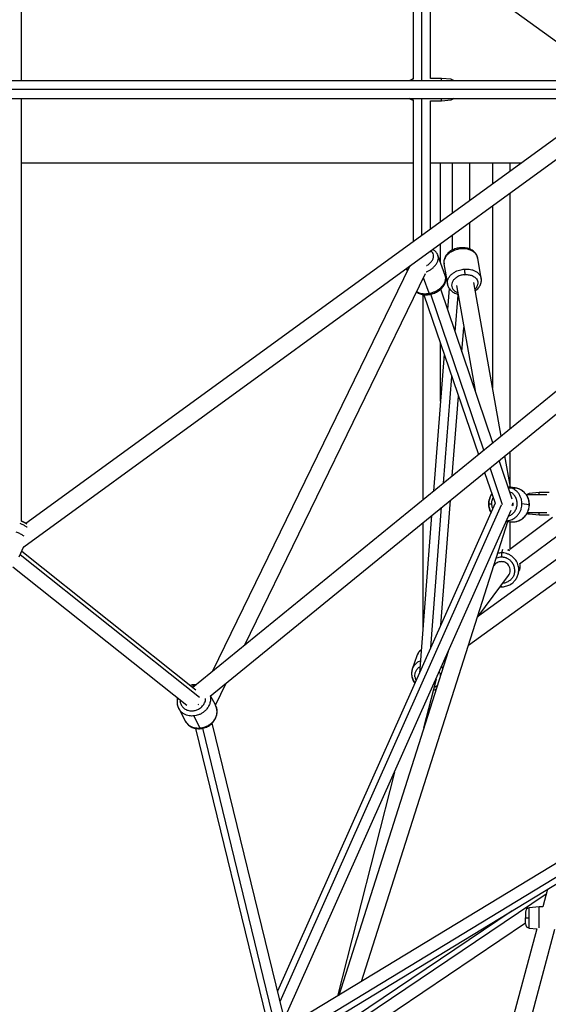
# Paper-space layout '_Left' of a CAD drawing. Units: millimetres. Extents: x -30 to 4082, y -3937 to 3936.
# Drawn here: x 589 to 1129, y -937 to 71 of the extents above; entities that cross this region are included whole.
import ezdxf

# ---------------------------------------------------------------- set-up
doc = ezdxf.new("R2010")
doc.units = ezdxf.units.MM

psp = doc.layouts.new('_Left')

# ---------------------------------------------------------------- linework, layer by layer
at = {"color": 7, "linetype": 'Continuous', "lineweight": 25}
for p, q in [((594.9, 443.9), (1192.9, 8.5)), ((590.4, 8.5), (590.4, 441.7)), ((991, 155.5), (991, 10.1)), ((1009, 11), (1009, 142.4)), ((1020, 11), (1009, 11)), ((1030, 10), (1020, 11)), ((1212, 8.5), (176.1, 8.5)), ((991, 10.1), (990, 10)), ((176.1, -9.5), (1212, -9.5)), ((590.4, -442.5), (590.4, -9.5)), ((1192.9, -9.5), (594.9, -444.8)), ((1504.8, -9.5), (765.7, -613)), ((592.7, -468.7), (1220.2, -11.8)), ((783.5, -621.8), (1530.1, -12)), ((990, -10.9), (991, -11)), ((991, -11), (991, -156.4)), ((1009, -12), (1020, -12)), ((1009, -143.3), (1009, -12)), ((1020, -12), (1030, -10.9)), ((590.4, -75.5), (991, -75.5)), ((590.4, -75.5), (991, -75.5)), ((1009, -75.5), (1102.2, -75.5)), ((1019.1, -136), (1019.1, -75.5)), ((1019.1, -75.5), (1031, -75.5)), ((1031, -75.5), (1031, -127.3)), ((1049, -114.2), (1049, -75.5)), ((1049, -75.5), (1072.4, -75.5)), ((1072.4, -75.5), (1072.4, -97.2)), ((1090.4, -84.1), (1090.4, -75.5)), ((1090.4, -75.5), (1102.1, -75.5)), ((1090.4, -347.9), (1090.4, -106.3)), ((1072.4, -119.4), (1072.4, -305.9)), ((1049, -163.9), (1049, -136.5)), ((1031, -149.6), (1031, -165.1)), ((1019.1, -177.6), (1019.1, -158.2)), ((1009, -167.2), (1009, -165.6)), ((1024, -191), (1016.5, -170.2)), ((987.6, -181.2), (785.4, -597)), ((1022.7, -179.1), (1026.2, -199.9)), ((1060.7, -194.1), (1057.3, -173.3)), ((818.6, -569.9), (1003.8, -188.9)), ((984.1, -183.7), (985.1, -186.3)), ((1035.4, -201.3), (1054.6, -308.8)), ((1081.2, -355.4), (1053.1, -198.2)), ((1060.8, -194.4), (1060.7, -194.1)), ((1001.1, -210.4), (1001.1, -420.8)), ((1002.2, -210.6), (1057.9, -374.4)), ((1072.8, -362.3), (1019.3, -205)), ((1028.1, -204.3), (1026.4, -225.9)), ((1041.1, -269.1), (1043, -244.2)), ((1019.1, -319.5), (1019.1, -260.4)), ((1022.9, -271.4), (1011.9, -412)), ((1031.2, -396.2), (1037.6, -314.6)), ((1090.4, -406.4), (1090.4, -371.1)), ((1092.4, -420), (1079, -380.5)), ((1090.6, -407.9), (1084.9, -375.6)), ((1064.1, -392.6), (1074.9, -424.3)), ((1095.3, -408.5), (1088.2, -407.5)), ((1095.3, -408.6), (1094.4, -408.5)), ((1096, -408.6), (1095.2, -408.5)), ((1096, -408.6), (1095.3, -408.5)), ((1120, -413.2), (1110, -414.3)), ((1130.3, -413.2), (1120, -413.2)), ((1019.3, -549), (1029.3, -421)), ((1068.5, -423.5), (1068.5, -425.4)), ((1128.1, -415.7), (1107, -415.7)), ((1074.9, -424.3), (852.5, -923.8)), ((862.6, -945.3), (1091.5, -431.2)), ((1092.9, -426.9), (1092.6, -425.7)), ((1110, -425.8), (1102.5, -424.8)), ((938.4, -914.1), (1088.2, -442.8)), ((1010, -436.8), (997.5, -598.2)), ((1086.4, -442.6), (1090.8, -443.2)), ((1086.4, -442.6), (1090.8, -443.2)), ((1133.9, -438.9), (1090, -471.5)), ((1090.4, -471.2), (1090.4, -443.1)), ((1108.2, -433.7), (1128.1, -433.7)), ((1110, -435.1), (1120, -436.2)), ((1120, -436.2), (1130.3, -436.2)), ((1001.1, -444), (1001.1, -551)), ((1100.1, -486.4), (1148.9, -450.2)), ((1164.9, -462.2), (1057.1, -540.6)), ((588, -479.2), (592.8, -468.5)), ((768.9, -615.5), (590.6, -473.5)), ((1047.9, -569.6), (1166.5, -483.3)), ((581.5, -489.3), (759.6, -631.2)), ((1074.4, -487.6), (1073.7, -488.4)), ((1098.6, -497.2), (1099.7, -493.2)), ((1057.2, -540.4), (1088.8, -498.3)), ((1026.9, -576.2), (915, -928.3)), ((995, -580.6), (990.3, -594.2)), ((1026.2, -578.6), (1026, -578.3)), ((990.4, -594.2), (990.3, -594.4)), ((1002.1, -654.3), (1014.9, -604.2)), ((767.2, -610.1), (765.7, -610.2)), ((788.9, -630.9), (799.8, -608.5)), ((788.8, -630.8), (783.9, -621.5)), ((751, -634), (751.3, -634.6)), ((751.2, -634.4), (757.8, -647)), ((751.4, -634.6), (751.3, -634.4)), ((771.2, -630.5), (771.9, -629.9)), ((773.3, -654.7), (766.7, -642.1)), ((1395.8, -636.2), (867.5, -957.2)), ((758, -647.2), (757.9, -647)), ((757.9, -647.2), (758.1, -647.5)), ((768.4, -654.8), (841.1, -952.8)), ((858.2, -947.2), (785.6, -649.3)), ((867, -978.6), (1411.9, -647.4)), ((972, -699.5), (913.6, -929.2)), ((1128.5, -819.6), (1123.8, -837.5)), ((1092.4, -841.6), (915.6, -960.9)), ((1120, -837.5), (1110, -838.6)), ((1123.8, -837.5), (1120, -837.5)), ((919.6, -979.9), (1106, -854.1)), ((1117.7, -860.2), (1085.6, -979.7)), ((1103.1, -984.3), (1136.2, -860.5)), ((1110, -859.4), (1117.7, -860.2))]:
    psp.add_line(p, q, dxfattribs=at)
at = {"color": 8, "linetype": 'Continuous', "lineweight": 25}
for p, q in [((1000, 8.5), (1000, 149)), ((1222, -0.5), (178.2, -0.5)), ((1000, -149.9), (1000, -9.5)), ((1007.5, -209.2), (1001.7, -193.2)), ((1060.6, -194.1), (1060.7, -194.8)), ((1063.6, -369.7), (1009.3, -210.1)), ((1034.2, -248.8), (1037.1, -211.2)), ((1022.2, -403.6), (1030.7, -294.3)), ((1082.7, -425.7), (1069.8, -387.9)), ((855.2, -934.6), (1081.7, -425.7)), ((1009.1, -572.1), (1020.2, -428.4)), ((1110, -425.8), (1110, -425.9)), ((1081.8, -475), (1082.8, -471.4)), ((772.4, -623.2), (589, -477)), ((1081.8, -509.7), (1081.7, -509.7)), ((1025.8, -578.7), (1026, -579)), ((1021.6, -593), (1020.3, -591.2)), ((765.8, -612.4), (766.5, -612.4)), ((1413.3, -639.8), (867.5, -971.5)), ((849.7, -958), (775.8, -654.7)), ((1127.2, -824.7), (907.5, -972.9))]:
    psp.add_line(p, q, dxfattribs=at)
at = {"color": 7, "linetype": 'Continuous', "lineweight": 25}
for centre, start, end in [((990.5, -6.4), 222.5597, 263.8097), ((1029.5, -6.4), 276.0875, 317.4403), ((1110.5, -418.8), 96.0904, 137.4403), ((1110.5, -430.7), 234.0017, 263.9013), ((1110.5, -843), 96.0904, 180), ((1110.5, -854.9), 180, 263.9033)]:
    psp.add_arc(centre, 4.5, start, end, dxfattribs=at)
for points, knots in [([(1020, 8.5), (1020, 9), (1020, 9.9), (1020, 10.8), (1020, 11), (1020, 11)], [0, 0, 0, 0, 0.264424, 0.626638, 1, 1, 1, 1]), ([(987.3, 8.5), (987.3, 8.6), (987.7, 9.1), (988.6, 9.7), (989.6, 9.9), (990, 10)], [0, 0, 0, 0, 0.099177, 0.564779, 1, 1, 1, 1]), ([(1030, 10), (1030.6, 9.9), (1031.6, 9.7), (1032.4, 8.9), (1032.7, 8.5)], [0, 0, 0, 0, 0.566385, 1, 1, 1, 1]), ([(1020, -11.9), (1020, -11.9), (1020, -11.7), (1020, -10.8), (1020, -9.8), (1020, -9.5)], [0, 0, 0, 0, 0.375809, 0.784475, 1, 1, 1, 1]), ([(1016.4, -170.3), (1016.3, -170), (1016, -169.1), (1015.2, -167.8), (1014.1, -166.4), (1012.6, -165.2), (1011.6, -164.5), (1011, -164.2), (1010.9, -164.2)], [0, 0, 0, 0, 0.118771, 0.334126, 0.549168, 0.766403, 0.987745, 1, 1, 1, 1]), ([(1056.8, -171.7), (1056.7, -171.4), (1056.5, -170.5), (1055.7, -169.2), (1054.6, -167.7), (1053.2, -166.3), (1051.6, -165.1), (1049.7, -164.1), (1047.7, -163.3), (1045.5, -162.8), (1043.3, -162.5), (1040.9, -162.4), (1038.6, -162.6), (1036.2, -163), (1033.9, -163.7), (1031.8, -164.6), (1029.7, -165.7), (1027.9, -167), (1026.3, -168.6), (1024.9, -170.2), (1023.8, -172), (1023, -173.9), (1022.6, -175.8), (1022.5, -177.6), (1022.7, -178.6), (1022.8, -179)], [0, 0, 0, 0, 0.019472, 0.06176, 0.104323, 0.147483, 0.191416, 0.236127, 0.281476, 0.327248, 0.373247, 0.419327, 0.465443, 0.511611, 0.557866, 0.604243, 0.65078, 0.697483, 0.744266, 0.79093, 0.837186, 0.882714, 0.927296, 0.970913, 1, 1, 1, 1]), ([(1057.2, -173.3), (1057.2, -173.1), (1057.1, -172.6), (1057, -172.1), (1056.9, -171.8)], [0, 0, 0, 0, 0.461405, 1, 1, 1, 1]), ([(1008.2, -210.3), (1008.7, -210.2), (1009.9, -210), (1011.8, -209.4), (1014, -208.5), (1016.1, -207.4), (1018, -206.1), (1019.8, -204.6), (1021.3, -203), (1022.6, -201.2), (1023.6, -199.4), (1024.3, -197.4), (1024.6, -195.5), (1024.6, -193.6), (1024.4, -192.1), (1024, -191.3), (1023.9, -191)], [0, 0, 0, 0, 0.0427893, 0.1204624, 0.198209, 0.2761255, 0.354308, 0.4328548, 0.5117942, 0.5909731, 0.6699184, 0.7479605, 0.8243915, 0.8987958, 0.9712528, 1, 1, 1, 1]), ([(1043.5, -184.4), (1043.5, -184.7), (1043.6, -185.2), (1043.7, -186.1), (1043.8, -186.7), (1043.9, -187.8), (1043.9, -188.3), (1043.9, -189.3), (1044, -189.7), (1044, -190.1)], [0, 0, 0, 0, 0.25, 0.25, 0.5, 0.5, 0.75, 0.75, 1, 1, 1, 1]), ([(1045.6, -190), (1046.2, -190), (1046.8, -190), (1048.1, -190.2), (1048.8, -190.3), (1050.1, -190.6), (1050.8, -190.8), (1052.2, -191.4), (1052.9, -191.7), (1054.1, -192.6), (1054.7, -193), (1055.8, -194.1), (1056.2, -194.8), (1056.9, -196.1), (1057.2, -196.8), (1057.4, -198.3), (1057.4, -199.1), (1057.3, -199.8)], [0, 0, 0, 0, 0.125, 0.125, 0.25, 0.25, 0.375, 0.375, 0.5, 0.5, 0.625, 0.625, 0.75, 0.75, 0.875, 0.875, 1, 1, 1, 1]), ([(1026.3, -199.8), (1026.3, -200), (1026.3, -200.2), (1026.3, -200.4), (1026.4, -200.5)], [0, 0, 0, 0, 0.889327, 1, 1, 1, 1]), ([(1026.3, -199.8), (1026.3, -200.1), (1026.4, -200.9), (1026.9, -202.3), (1027.8, -204), (1028.9, -205.5), (1030.3, -206.8), (1031.9, -208), (1033.7, -209), (1035.4, -209.7), (1036.5, -210), (1036.9, -210.1)], [0, 0, 0, 0, 0.048236, 0.171132, 0.293718, 0.417105, 0.54222, 0.669576, 0.799189, 0.930648, 1, 1, 1, 1]), ([(1054.6, -206.8), (1054.9, -206.5), (1055.9, -205.9), (1057.2, -204.6), (1058.6, -202.9), (1059.7, -201.1), (1060.4, -199.2), (1060.9, -197.3), (1061, -195.6), (1060.8, -194.6), (1060.7, -194.1)], [0, 0, 0, 0, 0.073325, 0.216632, 0.359574, 0.501265, 0.640728, 0.777292, 0.9109, 1, 1, 1, 1]), ([(994.7, -207.7), (994.7, -207.8), (995.3, -208.3), (996.5, -209), (998.3, -209.8), (1000.3, -210.3), (1002.4, -210.7), (1004.7, -210.7), (1006.6, -210.6), (1007.8, -210.4), (1008.2, -210.3)], [0, 0, 0, 0, 0.021468, 0.164108, 0.309994, 0.458965, 0.610253, 0.762883, 0.916002, 1, 1, 1, 1]), ([(1110.1, -425.9), (1110.1, -425.4), (1110.1, -424.1), (1109.8, -422.1), (1109.2, -419.8), (1108.3, -417.7), (1107.1, -415.7), (1105.6, -413.8), (1103.9, -412.2), (1102.1, -410.9), (1100, -409.8), (1097.9, -409), (1096, -408.5), (1094.8, -408.4), (1094.3, -408.4)], [0, 0, 0, 0, 0.053243, 0.143266, 0.233328, 0.323351, 0.41331, 0.503182, 0.592952, 0.682607, 0.772148, 0.861583, 0.95093, 1, 1, 1, 1]), ([(1120, -415.7), (1120, -415.6), (1120, -414.7), (1120, -413.6), (1120, -413.4), (1120, -413.2)], [0, 0, 0, 0, 0.036967, 0.505803, 1, 1, 1, 1]), ([(1120, -415.7), (1120, -415.6), (1120, -414.7), (1120, -413.6), (1120, -413.4), (1120, -413.2)], [0, 0, 0, 0, 0.036967, 0.505803, 1, 1, 1, 1]), ([(1071.6, -414.8), (1071.4, -415.1), (1070.8, -416), (1069.9, -417.8), (1069.1, -420), (1068.6, -422.2), (1068.5, -423.9), (1068.4, -425.2), (1068.5, -426.5), (1068.8, -428.6), (1069.4, -430.8), (1070.1, -432.5), (1070.6, -433.4), (1070.7, -433.6)], [0, 0, 0, 0, 0.05358, 0.171936, 0.290416, 0.409, 0.521448, 0.537121, 0.607291, 0.725933, 0.844628, 0.963271, 1, 1, 1, 1]), ([(1071.4, -424.7), (1071.5, -424.2), (1071.5, -423.7), (1071.6, -422.5), (1071.7, -421.9), (1071.9, -421.3)], [0, 0, 0, 0, 0.5, 0.5, 1, 1, 1, 1]), ([(1090.9, -443.1), (1091.2, -443.2), (1092.4, -443.4), (1094.3, -443.3), (1096.6, -443), (1098.8, -442.3), (1100.9, -441.4), (1102.8, -440.1), (1104.6, -438.6), (1106.2, -436.9), (1107.6, -435), (1108.6, -432.9), (1109.4, -430.7), (1109.9, -428.4), (1110.1, -426.8), (1110.1, -426), (1110.1, -425.9)], [0, 0, 0, 0, 0.038881, 0.118161, 0.197424, 0.276703, 0.356026, 0.435416, 0.514892, 0.594464, 0.674133, 0.753895, 0.833741, 0.913657, 0.989438, 1, 1, 1, 1]), ([(1092.6, -425.7), (1092.7, -425.6), (1093, -425.1), (1093.1, -424.5), (1093.1, -424)], [0, 0, 0, 0, 0.171107, 1, 1, 1, 1]), ([(1093.1, -423.9), (1093.2, -424.2), (1093.3, -425), (1093.2, -426), (1093, -426.7), (1092.9, -426.9)], [0, 0, 0, 0, 0.275381, 0.813104, 1, 1, 1, 1]), ([(595.9, -445.5), (595.6, -445.3), (594.8, -444.7), (593.5, -443.9), (592, -443.2), (591, -442.7), (590.4, -442.6), (590.4, -442.5)], [0, 0, 0, 0, 0.217493, 0.488214, 0.74344, 0.99387, 1, 1, 1, 1]), ([(1120, -436.2), (1120, -436.1), (1120, -435.8), (1120, -434.7), (1120, -433.8), (1120, -433.7)], [0, 0, 0, 0, 0.494197, 0.963033, 1, 1, 1, 1]), ([(1120, -436.2), (1120, -436.1), (1120, -435.8), (1120, -434.7), (1120, -433.8), (1120, -433.7)], [0, 0, 0, 0, 0.4941966, 0.9630327, 1, 1, 1, 1]), ([(584.7, -453.5), (585.4, -453.7), (587.1, -454.4), (589.9, -455.8), (592, -457.1), (592.8, -457.7), (592.8, -457.7)], [0, 0, 0, 0, 0.20489, 0.595313, 0.965701, 1, 1, 1, 1]), ([(1089.7, -472.5), (1089.6, -472.4), (1089.1, -472.1), (1088.6, -472), (1088.3, -471.9)], [0, 0, 0, 0, 0.323125, 1, 1, 1, 1]), ([(1088.8, -498.3), (1089.3, -497.5), (1090.3, -495.9), (1090.7, -493.1), (1090.2, -490.2), (1088.9, -487.7), (1087.1, -485.9), (1085.2, -484.7), (1083.3, -484.1), (1081.6, -484), (1079.9, -484.1), (1078, -484.6), (1076.1, -485.7), (1074.8, -486.7), (1074.4, -487.5), (1074.4, -487.5)], [0, 0, 0, 0, 0.096531, 0.201527, 0.306522, 0.406129, 0.49645, 0.575666, 0.643705, 0.701527, 0.759348, 0.827387, 0.906603, 0.996924, 1, 1, 1, 1]), ([(1081.8, -475), (1081.7, -475.1), (1081.7, -475.2), (1081.7, -475.7), (1081.7, -476.1), (1081.6, -477), (1081.6, -477.5), (1081.6, -478.5), (1081.6, -479), (1081.6, -479.5)], [0, 0, 0, 0, 0.25, 0.25, 0.5, 0.5, 0.75, 0.75, 1, 1, 1, 1]), ([(1095.1, -493.4), (1095.1, -493.3), (1095.1, -493), (1095.1, -492.6), (1095.1, -492.2), (1095.1, -491.9), (1095, -491.5), (1095, -491.1), (1094.9, -490.7), (1094.9, -490.4), (1094.8, -490), (1094.7, -489.7), (1094.6, -489.3), (1094.5, -489), (1094.4, -488.6), (1094.3, -488.3), (1094.2, -487.9), (1094, -487.6), (1093.9, -487.3), (1093.7, -486.9), (1093.5, -486.6), (1093.4, -486.3), (1093.2, -486), (1093, -485.7), (1092.8, -485.4), (1092.5, -485.1), (1092.3, -484.8), (1092.1, -484.5), (1091.8, -484.2), (1091.6, -483.9), (1091.1, -483.4), (1090.3, -482.6), (1089.2, -481.8), (1088.1, -481.1), (1087.1, -480.6), (1086.2, -480.3), (1085.5, -480), (1084.7, -479.8), (1084, -479.7), (1083.2, -479.6), (1082.4, -479.5), (1081.9, -479.5), (1081.6, -479.5)], [0, 0, 0, 0, 0.018176, 0.036168, 0.05399, 0.071652, 0.089168, 0.106549, 0.123809, 0.140962, 0.15802, 0.174997, 0.191907, 0.208765, 0.225585, 0.24238, 0.259165, 0.275956, 0.292765, 0.309607, 0.326497, 0.343449, 0.360477, 0.377594, 0.394815, 0.412152, 0.429618, 0.447227, 0.464991, 0.482921, 0.501031, 0.56573, 0.628481, 0.689893, 0.750617, 0.785275, 0.820053, 0.855076, 0.890467, 0.926343, 0.962818, 1, 1, 1, 1]), ([(1091.7, -506.6), (1091.9, -506.5), (1093.1, -505.8), (1095.1, -503.8), (1097.4, -500.6), (1098.9, -496.7), (1099.4, -492.5), (1099, -488.7), (1098.1, -486.5), (1097.8, -485.7)], [0, 0, 0, 0, 0.026883, 0.1807878, 0.3477211, 0.5246291, 0.7069818, 0.8893344, 1, 1, 1, 1]), ([(1100.1, -486), (1100.2, -486.8), (1100.5, -489.1), (1100.3, -491.6), (1099.7, -493), (1099.7, -493.2)], [0, 0, 0, 0, 0.343952, 0.937605, 1, 1, 1, 1]), ([(1080.3, -509.7), (1081, -509.7), (1082.4, -509.8), (1084.6, -509.6), (1086.9, -509), (1089.1, -508.2), (1090.7, -507.4), (1091.5, -506.8), (1091.7, -506.7)], [0, 0, 0, 0, 0.167534, 0.362619, 0.55768, 0.752701, 0.947667, 1, 1, 1, 1]), ([(999.3, -574.3), (999.1, -574.5), (998.2, -575.2), (997.2, -576.3), (996.6, -577.4), (996.4, -577.8)], [0, 0, 0, 0, 0.213376, 0.688752, 1, 1, 1, 1]), ([(996.3, -577.9), (996.2, -578.1), (995.7, -578.8), (995.2, -579.8), (995, -580.6), (994.9, -580.8)], [0, 0, 0, 0, 0.174403, 0.850275, 1, 1, 1, 1]), ([(990.3, -594.3), (990.2, -594.3), (990, -595.1), (989.7, -596.5), (989.4, -598.7), (989.6, -600.8), (990, -603), (990.7, -605), (991.7, -606.9), (992.5, -608), (992.8, -608.5)], [0, 0, 0, 0, 0.01324, 0.157133, 0.300837, 0.444635, 0.588818, 0.7336, 0.879102, 1, 1, 1, 1]), ([(769.3, -610.1), (769, -610.1), (768, -610), (766.6, -610.1), (764.7, -610.3), (763.6, -610.6), (762.9, -610.8)], [0, 0, 0, 0, 0.143146, 0.468981, 0.678096, 1, 1, 1, 1]), ([(1012, -615.5), (1012.7, -615.3), (1013.7, -615.1), (1014.5, -614.7), (1014.7, -614.6)], [0, 0, 0, 0, 0.780309, 1, 1, 1, 1]), ([(750.1, -623.6), (750.1, -623.6), (749.8, -624.3), (749.6, -625.8), (749.5, -628), (749.7, -630.2), (750.2, -632.3), (750.8, -633.8), (751.3, -634.5), (751.4, -634.7)], [0, 0, 0, 0, 0.001382, 0.194371, 0.386373, 0.577275, 0.767093, 0.955993, 1, 1, 1, 1]), ([(773.7, -655.1), (774.1, -655), (775.4, -654.9), (777.3, -654.4), (779.6, -653.6), (781.7, -652.5), (783.6, -651.1), (785.4, -649.6), (786.9, -647.8), (788.2, -645.9), (789.3, -643.8), (790, -641.6), (790.4, -639.4), (790.5, -637.2), (790.3, -635), (789.8, -632.9), (789.2, -631.4), (788.7, -630.7), (788.6, -630.5)], [0, 0, 0, 0, 0.039346, 0.10703, 0.174837, 0.242774, 0.310805, 0.378891, 0.44699, 0.51505, 0.583003, 0.650767, 0.718258, 0.785405, 0.852166, 0.918549, 0.98461, 1, 1, 1, 1]), ([(758.3, -647.9), (758.4, -648), (758.8, -648.8), (759.8, -650), (761.3, -651.5), (763.1, -652.8), (765, -653.8), (767.1, -654.5), (769.3, -655), (771.5, -655.2), (773, -655.1), (773.7, -655.1)], [0, 0, 0, 0, 0.020824, 0.143518, 0.266165, 0.389021, 0.512295, 0.636125, 0.760568, 0.885609, 1, 1, 1, 1]), ([(1106, -843.1), (1106, -843.1), (1106, -843.1), (1106, -844.1), (1106, -845.6), (1106, -847.3), (1106, -848.5), (1106, -849)], [0, 0, 0, 0, 0.178294, 0.41484, 0.625451, 0.833298, 1, 1, 1, 1]), ([(1106, -843.1), (1106, -843.1), (1106, -843.2), (1106, -843.5), (1106, -843.7), (1106, -844.2), (1106, -844.5), (1106, -845), (1106, -845.3), (1106, -846.2), (1106, -846.8), (1106, -848), (1106, -848.5), (1106, -849)], [0, 0, 0, 0, 0.125, 0.125, 0.25, 0.25, 0.375, 0.375, 0.5, 0.5, 0.75, 0.75, 1, 1, 1, 1]), ([(1120, -859), (1120, -858.6), (1120, -857.5), (1120, -855.2), (1120, -852.4), (1120, -849.8), (1120, -847.3), (1120, -844.9), (1120, -842.6), (1120, -840.6), (1120, -838.9), (1120, -837.7), (1120, -837.6), (1120, -837.5)], [0, 0, 0, 0, 0.08009, 0.196527, 0.296011, 0.379282, 0.454354, 0.542836, 0.620203, 0.707186, 0.803003, 0.905627, 1, 1, 1, 1]), ([(1120, -858.9), (1120, -858.7), (1120, -858), (1120, -855.9), (1120, -852.7), (1120, -849), (1120, -845.2), (1120, -842.1), (1120, -839.7), (1120, -838.3), (1120, -837.6), (1120, -837.5), (1120, -837.5)], [0, 0, 0, 0, 0.0501985, 0.1581165, 0.2771308, 0.4025829, 0.528035, 0.6470493, 0.7549673, 0.8496177, 0.9309126, 1, 1, 1, 1]), ([(1106, -854.9), (1106, -854.9), (1106, -854.9), (1106, -854.9), (1106, -854.8), (1106, -854.8), (1106, -854.7), (1106, -854.7), (1106, -854.6), (1106, -854.5), (1106, -854.4), (1106, -854.3), (1106, -854.1), (1106, -854), (1106, -853.8), (1106, -853.7), (1106, -853.5), (1106, -853.3), (1106, -853.1), (1106, -852.7), (1106, -852.3), (1106, -851.9), (1106, -851.5), (1106, -851), (1106, -850.5), (1106, -850), (1106, -849.5), (1106, -849.2), (1106, -849)], [0, 0, 0, 0, 0.030477, 0.060494, 0.090104, 0.119362, 0.148324, 0.177046, 0.20559, 0.234016, 0.262385, 0.290758, 0.319198, 0.347765, 0.376521, 0.405524, 0.434832, 0.464501, 0.494585, 0.552739, 0.609438, 0.66507, 0.720048, 0.774796, 0.829747, 0.885326, 0.941947, 1, 1, 1, 1]), ([(1106, -849), (1106, -849), (1106.1, -849), (1106.5, -849), (1106.8, -849), (1107.5, -849), (1108, -849), (1109, -849), (1109.5, -849), (1110, -849)], [0, 0, 0, 0, 0.25, 0.25, 0.5, 0.5, 0.75, 0.75, 1, 1, 1, 1]), ([(1106, -849), (1106, -849), (1106.1, -849), (1106.5, -849), (1106.8, -849), (1107.5, -849), (1108, -849), (1109, -849), (1109.5, -849), (1110, -849)], [0, 0, 0, 0, 0.25, 0.25, 0.5, 0.5, 0.75, 0.75, 1, 1, 1, 1]), ([(1106, -854.9), (1106, -854.9), (1106, -854.8), (1106, -854.1), (1106, -852.9), (1106, -851.3), (1106, -850.2), (1106, -849.6)], [0, 0, 0, 0, 0.181559, 0.391952, 0.602986, 0.801025, 1, 1, 1, 1]), ([(1110, -859.4), (1110, -859.4), (1110, -859.3), (1110, -858.9), (1110, -858.6), (1110, -857.8), (1110, -857.3), (1110, -856.3), (1110, -855.8), (1110, -854.7), (1110, -854.1), (1110, -853), (1110, -852.4), (1110, -851.4), (1110, -850.9), (1110, -849.9), (1110, -849.4), (1110, -849)], [0, 0, 0, 0, 0.125, 0.125, 0.25, 0.25, 0.375, 0.375, 0.5, 0.5, 0.625, 0.625, 0.75, 0.75, 0.875, 0.875, 1, 1, 1, 1])]:
    psp.add_open_spline(points, degree=3, knots=knots, dxfattribs=at)
at = {"color": 8, "linetype": 'Continuous', "lineweight": 25}
for points, knots in [([(990, 8.5), (990, 8.7), (990, 9.3), (990, 9.8), (990, 9.9), (990, 10)], [0, 0, 0, 0, 0.123644, 0.601521, 1, 1, 1, 1]), ([(1030, 10), (1030, 9.9), (1030, 9.9), (1030, 9.4), (1030, 8.8), (1030, 8.5)], [0, 0, 0, 0, 0.351208, 0.764474, 1, 1, 1, 1]), ([(990, -10.8), (990, -10.8), (990, -10.8), (990, -10.4), (990, -9.7), (990, -9.5)], [0, 0, 0, 0, 0.254489, 0.699484, 1, 1, 1, 1]), ([(1030, -9.5), (1030, -9.7), (1030, -10.3), (1030, -10.8), (1030, -10.8), (1030, -10.9)], [0, 0, 0, 0, 0.235526, 0.648792, 1, 1, 1, 1]), ([(1004.4, -187.2), (1004.5, -187.1), (1005.6, -186.8), (1007.6, -185.8), (1010.3, -184.1), (1012.9, -181.8), (1015.1, -179.1), (1016.6, -176.1), (1017.2, -173), (1016.7, -171.2), (1016.4, -170.3)], [0, 0, 0, 0, 0.01437, 0.124221, 0.247038, 0.382649, 0.529739, 0.685618, 0.846295, 1, 1, 1, 1]), ([(1004.8, -180.7), (1005, -180.6), (1006.5, -180), (1008.7, -178.1), (1010.9, -175.4), (1012.1, -172.6), (1012.1, -169.8), (1011.2, -167.3), (1009.7, -166.1), (1009, -165.6)], [0, 0, 0, 0, 0.034998, 0.201891, 0.36901, 0.52419, 0.679588, 0.849895, 1, 1, 1, 1]), ([(1057.1, -173.3), (1057.1, -172.8), (1056.9, -171.2), (1055.5, -169), (1053.3, -166.8), (1050.6, -165.3), (1047.8, -164.3), (1045, -163.7), (1042.4, -163.5), (1040, -163.6), (1037.6, -163.9), (1035, -164.5), (1032.2, -165.5), (1029.4, -167), (1026.7, -169), (1024.5, -171.5), (1023, -174.5), (1022.4, -177.1), (1022.8, -178.6), (1022.9, -179.1)], [0, 0, 0, 0, 0.041246, 0.11799, 0.190406, 0.257171, 0.317637, 0.37172, 0.419717, 0.462141, 0.504564, 0.552561, 0.606644, 0.66711, 0.733875, 0.806291, 0.883035, 0.962141, 1, 1, 1, 1]), ([(984.3, -183.5), (984.5, -183.9), (984.8, -184.6), (985.4, -185), (985.6, -185.2)], [0, 0, 0, 0, 0.662937, 1, 1, 1, 1]), ([(1007.5, -209.2), (1008.3, -209), (1009.9, -208.7), (1012.4, -207.8), (1015.1, -206.6), (1017.8, -204.9), (1020.4, -202.6), (1022.6, -199.9), (1024.1, -196.9), (1024.7, -193.8), (1024.2, -191.9), (1024, -191)], [0, 0, 0, 0, 0.0736052, 0.1568799, 0.2507133, 0.3556222, 0.4714589, 0.5971014, 0.7302514, 0.8674994, 1, 1, 1, 1]), ([(1026.4, -199.8), (1026.3, -199.3), (1025.9, -197.9), (1026.5, -195.3), (1028, -192.3), (1030.2, -189.8), (1032.9, -187.8), (1035.7, -186.3), (1038.5, -185.3), (1041.1, -184.7), (1042.7, -184.5), (1043.5, -184.4)], [0, 0, 0, 0, 0.068846, 0.216164, 0.359085, 0.493947, 0.618283, 0.73089, 0.831609, 0.920994, 1, 1, 1, 1]), ([(1044, -190.1), (1042.7, -190.2), (1040.1, -190.6), (1036.5, -192.1), (1033.5, -194.2), (1031.5, -196.8), (1030.5, -199.5), (1030.5, -202.3), (1031.6, -204.9), (1033.7, -207.1), (1035.7, -208), (1036.6, -208.4)], [0, 0, 0, 0, 0.1123235, 0.2246846, 0.3398215, 0.4550844, 0.5616523, 0.668386, 0.7832999, 0.8984568, 1, 1, 1, 1]), ([(1043.5, -184.4), (1044.3, -184.4), (1045.9, -184.3), (1048.5, -184.5), (1051.3, -185), (1054.1, -186), (1056.8, -187.6), (1059, -189.8), (1060.4, -192), (1060.6, -193.6), (1060.6, -194.1)], [0, 0, 0, 0, 0.0915308, 0.1950861, 0.3117714, 0.4422296, 0.5862769, 0.7425181, 0.9080952, 1, 1, 1, 1]), ([(1054.3, -205), (1054.3, -205), (1055.3, -204.3), (1056.5, -202.5), (1057, -200.7), (1057.3, -199.8)], [0, 0, 0, 0, 0.004131, 0.501431, 1, 1, 1, 1]), ([(994.8, -207.4), (995.6, -207.8), (997.2, -208.7), (1000, -209.4), (1002.6, -209.6), (1005.2, -209.6), (1006.8, -209.3), (1007.5, -209.2)], [0, 0, 0, 0, 0.2401956, 0.4643387, 0.6648184, 0.8427389, 1, 1, 1, 1]), ([(1007.5, -209.2), (1007.7, -209.5), (1007.9, -210.2), (1008.1, -210.3), (1008.2, -210.3)], [0, 0, 0, 0, 0.52224, 1, 1, 1, 1]), ([(1102.5, -424.8), (1102.4, -424.1), (1102.4, -422.4), (1101.9, -419.8), (1100.8, -417), (1099.2, -414.2), (1096.8, -411.5), (1093.6, -409.3), (1090.7, -407.9), (1088.8, -407.7), (1088.2, -407.7)], [0, 0, 0, 0, 0.094027, 0.200407, 0.320275, 0.454292, 0.602268, 0.762771, 0.932864, 1, 1, 1, 1]), ([(1088.7, -409), (1088.8, -409), (1090.2, -408.4), (1092.5, -408.2), (1094.6, -408.5), (1095.2, -408.6)], [0, 0, 0, 0, 0.058237, 0.692221, 1, 1, 1, 1]), ([(1088.7, -437.4), (1088.9, -437.3), (1090.3, -437), (1092.6, -435.4), (1095.2, -432.7), (1096.9, -429.4), (1097.7, -425.7), (1097.5, -422), (1096.3, -418.3), (1094.1, -415.3), (1091.9, -413.2), (1090.3, -412.7), (1089.9, -412.5)], [0, 0, 0, 0, 0.019505, 0.139968, 0.256285, 0.37267, 0.484937, 0.597392, 0.718619, 0.840159, 0.954118, 1, 1, 1, 1]), ([(1110, -425.8), (1110, -425), (1109.9, -423.4), (1109.4, -420.8), (1108.4, -418), (1106.7, -415.2), (1104.3, -412.5), (1101.1, -410.2), (1098, -408.9), (1096, -408.7), (1095.3, -408.6)], [0, 0, 0, 0, 0.092154, 0.196414, 0.313893, 0.445239, 0.590266, 0.747571, 0.914275, 1, 1, 1, 1]), ([(1070.8, -433.4), (1070.6, -433.1), (1069.9, -432), (1069.2, -429.9), (1068.7, -427.3), (1068.5, -424.8), (1068.7, -422.4), (1069.3, -419.8), (1070.2, -417.2), (1071.2, -415.7), (1071.7, -415)], [0, 0, 0, 0, 0.055833, 0.207627, 0.34234, 0.461411, 0.580482, 0.715195, 0.866989, 1, 1, 1, 1]), ([(1071.9, -421.3), (1072.1, -420.6), (1072.4, -419.7), (1072.8, -418.8), (1072.9, -418.6)], [0, 0, 0, 0, 0.77893, 1, 1, 1, 1]), ([(1110, -415.7), (1110, -415.4), (1110, -414.5), (1110, -414.4), (1110, -414.3)], [0, 0, 0, 0, 0.350762, 1, 1, 1, 1]), ([(1110, -415.7), (1110, -415.4), (1110, -414.5), (1110, -414.4), (1110, -414.3)], [0, 0, 0, 0, 0.350762, 1, 1, 1, 1]), ([(1068.5, -424.8), (1068.5, -424.8), (1068.4, -424.8), (1069.1, -424.7), (1070.2, -424.7), (1071, -424.7), (1071.4, -424.7)], [0, 0, 0, 0, 0.129744, 0.478171, 0.749248, 1, 1, 1, 1]), ([(1071.4, -424.7), (1071.5, -426), (1071.5, -427.8), (1072.3, -429.3), (1072.4, -429.7)], [0, 0, 0, 0, 0.7495521, 1, 1, 1, 1]), ([(1086.6, -442.2), (1087.6, -442.1), (1089.9, -441.9), (1093.4, -440.4), (1096.6, -438.2), (1099, -435.5), (1100.7, -432.7), (1101.8, -429.9), (1102.3, -427.3), (1102.4, -425.6), (1102.5, -424.8)], [0, 0, 0, 0, 0.117499, 0.27841, 0.430247, 0.570235, 0.697016, 0.810412, 0.911049, 1, 1, 1, 1]), ([(1090.8, -443), (1091.5, -443.2), (1093.6, -443.5), (1097.1, -442.9), (1100.9, -441.4), (1104.1, -439.2), (1106.5, -436.5), (1108.2, -433.6), (1109.3, -430.8), (1109.9, -428.3), (1109.9, -426.6), (1110, -425.8)], [0, 0, 0, 0, 0.073458, 0.220047, 0.36226, 0.496453, 0.620174, 0.732223, 0.832443, 0.921385, 1, 1, 1, 1]), ([(594.7, -445), (594.6, -444.9), (594.2, -444.5), (593, -443.9), (591.6, -443.2), (590.7, -442.8), (590.4, -442.7)], [0, 0, 0, 0, 0.086632, 0.439251, 0.807095, 1, 1, 1, 1]), ([(1110, -435.1), (1110, -435.1), (1110, -435), (1110, -434), (1110, -433.7)], [0, 0, 0, 0, 0.649238, 1, 1, 1, 1]), ([(1110, -435.1), (1110, -435.1), (1110, -435), (1110, -434), (1110, -433.7)], [0, 0, 0, 0, 0.649238, 1, 1, 1, 1]), ([(596, -448.8), (596, -448.8), (595.3, -448.2), (593.4, -447.1), (591, -445.9), (589.5, -445.3), (589, -445.1)], [0, 0, 0, 0, 0.03056, 0.417676, 0.825733, 1, 1, 1, 1]), ([(1087.8, -471.8), (1087.8, -471.8), (1088.5, -471.9), (1089.2, -472.3), (1089.9, -472.6)], [0, 0, 0, 0, 0.01001, 1, 1, 1, 1]), ([(1081.6, -479.5), (1080.7, -479.6), (1079, -479.6), (1077.1, -480.1), (1076.3, -480.5), (1076.2, -480.6)], [0, 0, 0, 0, 0.482563, 0.946398, 1, 1, 1, 1]), ([(1081.8, -475), (1081, -475), (1079.7, -475.1), (1078.4, -475.4), (1077.8, -475.5)], [0, 0, 0, 0, 0.585596, 1, 1, 1, 1]), ([(1097.8, -485.7), (1097.6, -485.2), (1097, -483.5), (1095.1, -481), (1092.4, -478.5), (1089.6, -476.8), (1086.8, -475.7), (1084.2, -475.1), (1082.5, -475), (1081.8, -475)], [0, 0, 0, 0, 0.077064, 0.271269, 0.450317, 0.612474, 0.757512, 0.886229, 1, 1, 1, 1]), ([(1095.1, -493.4), (1094.9, -494.6), (1094.7, -497.1), (1093, -500.3), (1090.8, -502.9), (1088.3, -504.6), (1085.8, -505.7), (1084, -506.2), (1083, -506.2), (1082.9, -506.2)], [0, 0, 0, 0, 0.195084, 0.381918, 0.554868, 0.710735, 0.85469, 0.979703, 1, 1, 1, 1]), ([(995.1, -580.6), (995.4, -579.7), (996.2, -577.7), (997.8, -575.6), (999, -574.7), (999.3, -574.5)], [0, 0, 0, 0, 0.40423, 0.873187, 1, 1, 1, 1]), ([(998.4, -585.8), (997.7, -586.1), (996, -586.8), (993.7, -588.7), (991.5, -591.3), (990.7, -593.3), (990.3, -594.3)], [0, 0, 0, 0, 0.172213, 0.44424, 0.739295, 1, 1, 1, 1]), ([(992.9, -602), (992.9, -600.9), (992.9, -598.8), (993.9, -595.9), (995.7, -593.5), (997.1, -592.1), (997.9, -591.7), (998, -591.7)], [0, 0, 0, 0, 0.265644, 0.5255714, 0.7717057, 0.9983843, 1, 1, 1, 1]), ([(990, -595.1), (989.8, -596.3), (989.3, -598.7), (989.9, -602.5), (991.2, -605.7), (992.5, -607.5), (993, -608.1)], [0, 0, 0, 0, 0.267771, 0.553319, 0.830342, 1, 1, 1, 1]), ([(992.9, -602), (993.1, -603.1), (993.3, -604.4), (994, -605.6), (994.1, -605.7)], [0, 0, 0, 0, 0.880972, 1, 1, 1, 1]), ([(1019.2, -600.5), (1019.1, -599.6), (1018.8, -598.3), (1018, -597.2), (1017.7, -596.8)], [0, 0, 0, 0, 0.665429, 1, 1, 1, 1]), ([(765.1, -612.5), (765.2, -612.5), (765.4, -612.5), (765.7, -612.4), (765.8, -612.4)], [0, 0, 0, 0, 0.3950717, 1, 1, 1, 1]), ([(766.3, -610.2), (766.2, -610.2), (766, -610.4), (765.8, -611.3), (765.8, -612.1), (765.8, -612.4)], [0, 0, 0, 0, 0.384062, 0.704026, 1, 1, 1, 1]), ([(1012.7, -612.6), (1012.8, -612.6), (1014.1, -612.2), (1015.1, -611.4), (1016, -610.6)], [0, 0, 0, 0, 0.085113, 1, 1, 1, 1]), ([(750.3, -623.7), (750.2, -623.8), (749.7, -625.2), (749.5, -628), (749.8, -631.4), (750.8, -633.3), (751.1, -634.1)], [0, 0, 0, 0, 0.027893, 0.395366, 0.762839, 1, 1, 1, 1]), ([(752.6, -625.6), (752.6, -625.6), (752.4, -626.8), (753, -629.1), (754.5, -632.3), (757.1, -634.8), (760.5, -636.5), (764.3, -637), (768.1, -636.6), (771.8, -635.1), (775.1, -632.7), (777.4, -629.5), (778.8, -626.5), (778.8, -624.7), (778.8, -624.1)], [0, 0, 0, 0, 0.000845, 0.091134, 0.188101, 0.285199, 0.382167, 0.479265, 0.569427, 0.659716, 0.758667, 0.857752, 0.950939, 1, 1, 1, 1]), ([(783.4, -621.9), (783.6, -622.8), (784, -625), (783.4, -628.6), (781.9, -632.2), (779.7, -635.4), (777.1, -637.9), (774.3, -639.8), (771.6, -641), (769.1, -641.8), (767.5, -642), (766.7, -642.1)], [0, 0, 0, 0, 0.101996, 0.24407, 0.381902, 0.511963, 0.631873, 0.740471, 0.837604, 0.923807, 1, 1, 1, 1]), ([(766.7, -642.1), (765.9, -642.1), (764.3, -642.2), (761.8, -642), (759.1, -641.3), (756.3, -640), (753.7, -637.9), (752, -636.1), (751.5, -634.8), (751.4, -634.6)], [0, 0, 0, 0, 0.1189221, 0.2534671, 0.4050714, 0.5745703, 0.7617248, 0.9647223, 1, 1, 1, 1]), ([(788.7, -630.8), (789.1, -631.7), (790.1, -633.7), (790.5, -637.2), (790, -641.2), (788.5, -644.9), (786.3, -648), (783.7, -650.6), (780.9, -652.4), (778.2, -653.6), (775.7, -654.4), (774.1, -654.6), (773.3, -654.7)], [0, 0, 0, 0, 0.091459, 0.215566, 0.339672, 0.460072, 0.573684, 0.678429, 0.773293, 0.858142, 0.933443, 1, 1, 1, 1]), ([(773.3, -654.7), (772.5, -654.8), (770.9, -654.9), (768.4, -654.6), (765.7, -653.9), (762.9, -652.6), (760.3, -650.6), (758.6, -648.7), (758.1, -647.4), (758, -647.2)], [0, 0, 0, 0, 0.11828, 0.252098, 0.402883, 0.571466, 0.75761, 0.95951, 1, 1, 1, 1]), ([(773.3, -654.7), (773.4, -654.9), (773.6, -655.2), (773.7, -655.1), (773.7, -655.1)], [0, 0, 0, 0, 0.933264, 1, 1, 1, 1]), ([(1110, -849), (1110, -848.3), (1110, -846.7), (1110, -844.2), (1110, -841.9), (1110, -840.1), (1110, -839), (1110, -838.4), (1110, -838.6), (1110, -838.6)], [0, 0, 0, 0, 0.131408, 0.289, 0.475027, 0.632753, 0.802849, 0.980261, 1, 1, 1, 1]), ([(1110, -849), (1110, -848.5), (1110, -848.1), (1110, -847.1), (1110, -846.6), (1110, -845.5), (1110, -845), (1110, -843.8), (1110, -843.3), (1110, -842.2), (1110, -841.6), (1110, -840.6), (1110, -840.2), (1110, -839.4), (1110, -839.1), (1110, -838.7), (1110, -838.6), (1110, -838.6)], [0, 0, 0, 0, 0.125, 0.125, 0.25, 0.25, 0.375, 0.375, 0.5, 0.5, 0.625, 0.625, 0.75, 0.75, 0.875, 0.875, 1, 1, 1, 1]), ([(1110, -859.4), (1110, -859.4), (1110, -859.3), (1110, -858.9), (1110, -858.6), (1110, -857.8), (1110, -857.3), (1110, -856.3), (1110, -855.8), (1110, -854.7), (1110, -854.1), (1110, -853), (1110, -852.4), (1110, -851.4), (1110, -850.9), (1110, -849.9), (1110, -849.4), (1110, -849)], [0, 0, 0, 0, 0.125, 0.125, 0.25, 0.25, 0.375, 0.375, 0.5, 0.5, 0.625, 0.625, 0.75, 0.75, 0.875, 0.875, 1, 1, 1, 1])]:
    psp.add_open_spline(points, degree=3, knots=knots, dxfattribs=at)
at = {"color": 7, "linetype": 'Continuous', "lineweight": 25}
for points in [[(1044, -190.1), (1044.5, -190), (1045, -190), (1045.6, -190)], [(1106, -849), (1106, -849.2), (1106, -849.4), (1106, -849.6)]]:
    psp.add_open_spline(points, degree=3, dxfattribs=at)

doc.saveas('drawing.dxf')
